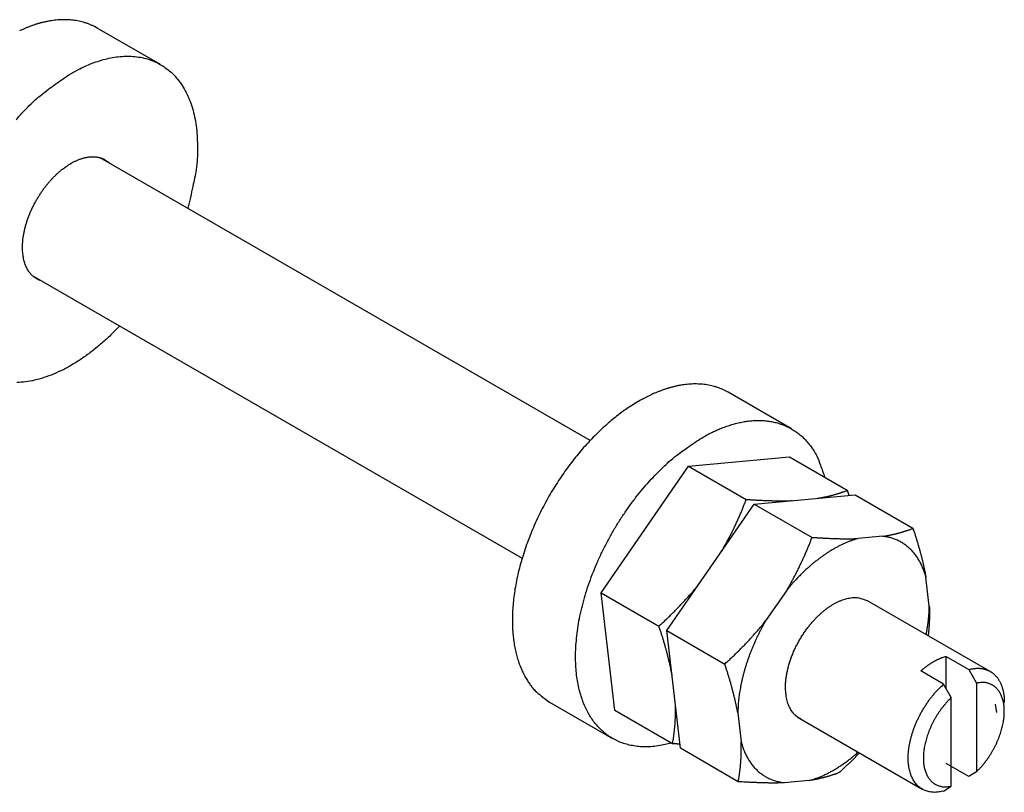
# Model space of a CAD drawing. Extents: x 0.8 to 33.8, y 0.5 to 21.9.
# Drawn here: x 22.4 to 24.1, y 13.4 to 14.8 of the extents above; entities that cross this region are included whole.
import ezdxf

# ---------------------------------------------------------------- set-up
doc = ezdxf.new("R2010")
doc.units = 0
doc.header["$MEASUREMENT"] = 0
doc.linetypes.add('HIDDENNEW0', pattern=[0.1875, 0.0625, -0.0625, 0.0625])
doc.layers.add('OBJ', color=7, linetype='HIDDENNEW0')

msp = doc.modelspace()

# ---------------------------------------------------------------- linework, layer by layer
at = {"layer": 'OBJ', "color": 7, "linetype": 'Continuous'}
for p, q in [((22.6235, 14.6726), (22.513, 14.7364)), ((23.3743, 14.0154), (22.518, 14.5098)), ((22.3993, 14.3041), (23.2555, 13.8098)), ((23.7261, 14.0359), (23.6156, 14.0997)), ((23.3936, 13.7494), (23.5462, 13.9709)), ((23.5462, 13.9709), (23.7225, 13.9867)), ((23.5462, 13.9709), (23.6472, 13.9125)), ((23.7225, 13.9867), (23.8235, 13.9284)), ((23.6611, 13.9045), (23.8374, 13.9204)), ((23.8374, 13.9204), (23.9384, 13.862)), ((23.5085, 13.6831), (23.6611, 13.9045)), ((23.6611, 13.9045), (23.7621, 13.8462)), ((23.8858, 13.848), (23.8425, 13.8442)), ((23.967, 13.726), (23.9612, 13.7765)), ((23.4172, 13.5438), (23.3936, 13.7494)), ((23.3936, 13.7494), (23.4946, 13.6911)), ((23.7184, 13.7546), (23.6809, 13.7003)), ((24.0734, 13.6118), (23.8591, 13.7355)), ((23.5322, 13.4775), (23.5085, 13.6831)), ((23.5085, 13.6831), (23.6095, 13.6247)), ((23.9964, 13.5818), (23.9964, 13.6382)), ((23.9964, 13.6382), (24.0362, 13.6152)), ((23.992, 13.5897), (23.9522, 13.6127)), ((24.0362, 13.6152), (24.0494, 13.5916)), ((24.0052, 13.5661), (23.992, 13.5897)), ((24.0494, 13.5916), (24.0494, 13.4365)), ((23.3031, 13.5584), (23.4136, 13.4946)), ((24.0052, 13.411), (24.0052, 13.5661)), ((23.5183, 13.4855), (23.4172, 13.5438)), ((24.0851, 13.54), (24.0827, 13.5549)), ((23.6323, 13.5392), (23.6381, 13.4887)), ((23.7377, 13.5314), (23.9547, 13.4061)), ((23.6332, 13.4191), (23.5322, 13.4775)), ((24.0362, 13.4282), (23.9964, 13.4511)), ((23.7569, 13.421), (23.7136, 13.4171)), ((24.0494, 13.4365), (24.0362, 13.4282)), ((23.992, 13.4026), (24.0052, 13.411))]:
    msp.add_line(p, q, dxfattribs=at)
for points in [[(22.513, 14.7364), (22.5084, 14.7389, 0.01226), (22.5037, 14.7412, 0.01244), (22.4989, 14.7432, 0.012383), (22.4939, 14.745, 0.012128), (22.4889, 14.7466, 0.011906), (22.4838, 14.7479, 0.011654), (22.4787, 14.749, 0.011388), (22.4735, 14.7498, 0.01107), (22.4682, 14.7504, 0.010761), (22.4629, 14.7508, 0.010416), (22.4575, 14.751, 0.010086), (22.4521, 14.751, 0.009723), (22.4467, 14.7508, 0.009395), (22.4413, 14.7503, 0.00905), (22.4358, 14.7497, 0.008707), (22.4304, 14.7488, 0.008323), (22.4249, 14.7478, 0.00807), (22.4195, 14.7466, 0.007869), (22.4141, 14.7453, 0.007398), (22.4087, 14.7438, 0.006708), (22.4033, 14.7421, 0.007021), (22.398, 14.7402, 0.007847), (22.3925, 14.7382, 0.005916), (22.3874, 14.7361, 0.00239), (22.3828, 14.7342, 0.007594), (22.377, 14.7315, 0.012154)], [(22.4673, 14.6571), (22.4793, 14.6637, -0.01371), (22.4917, 14.6697, -0.013345), (22.5043, 14.6749, -0.013884), (22.5171, 14.6793, -0.015835), (22.5302, 14.6829, -0.017521), (22.5432, 14.6854, -0.01922), (22.5563, 14.6869, -0.020968), (22.5693, 14.6872, -0.023075), (22.5821, 14.6863, -0.025), (22.5946, 14.684, -0.026954), (22.6067, 14.6804, -0.028472), (22.6183, 14.6754, -0.029712), (22.6292, 14.669, -0.030234), (22.6395, 14.6613, -0.030261), (22.6489, 14.6522, -0.029425), (22.6574, 14.6417, -0.028095), (22.665, 14.6301, -0.026562), (22.6715, 14.6173, -0.025041), (22.677, 14.6035, -0.022574), (22.6814, 14.5888, -0.019719), (22.6847, 14.5734, -0.019401), (22.6869, 14.5572, -0.020187), (22.6879, 14.54, -0.014821), (22.6882, 14.5236, -0.006671), (22.6879, 14.5084, -0.01715), (22.6857, 14.4891, -0.025428), (22.68, 14.4597, -0.012255), (22.6712, 14.4214, -0.006611)], [(22.3712, 14.5761, -0.010373), (22.3849, 14.5912, -0.005235), (22.3974, 14.6042, -0.013432), (22.4132, 14.6182, -0.023528), (22.4368, 14.636, -0.013551), (22.4673, 14.6571, -0.008047)], [(22.4673, 14.5), (22.4695, 14.5012, -0.006096), (22.4717, 14.5024, -0.00598), (22.474, 14.5035, -0.006086), (22.4763, 14.5046, -0.006478), (22.4787, 14.5056, -0.006789), (22.481, 14.5066, -0.007088), (22.4834, 14.5075, -0.007388), (22.4858, 14.5083, -0.007759), (22.4882, 14.509, -0.00811), (22.4906, 14.5097, -0.008511), (22.493, 14.5102, -0.008893), (22.4955, 14.5107, -0.009326), (22.4979, 14.511, -0.009753), (22.5003, 14.5113, -0.010242), (22.5027, 14.5115, -0.010656), (22.5052, 14.5115, -0.011065), (22.5076, 14.5115, -0.011622), (22.5099, 14.5113, -0.012375), (22.5123, 14.511, -0.012432), (22.5146, 14.5106, -0.011959), (22.5169, 14.5101, -0.013664), (22.5192, 14.5095, -0.016911), (22.5214, 14.5086, -0.012989), (22.5235, 14.5078, -0.004238), (22.5254, 14.507, -0.018954), (22.5277, 14.5056, -0.033221), (22.531, 14.5032, -0.015984), (22.5353, 14.4998, -0.008282)], [(22.4165, 14.2942), (22.4132, 14.2953, -0.019119), (22.4101, 14.2966, -0.020819), (22.4071, 14.2982, -0.021256), (22.4043, 14.2999, -0.02029), (22.4018, 14.3019, -0.019675), (22.3994, 14.304, -0.018993), (22.3972, 14.3063, -0.018173), (22.3952, 14.3087, -0.016891), (22.3934, 14.3112, -0.016557), (22.3917, 14.3139, -0.016043), (22.39, 14.3168, -0.015147), (22.3885, 14.32, -0.015135), (22.3872, 14.3234, -0.01475), (22.386, 14.327, -0.014299), (22.3849, 14.3309, -0.013703), (22.384, 14.3351, -0.013318), (22.3833, 14.3394, -0.012764), (22.3828, 14.3441, -0.01234), (22.3825, 14.3489, -0.011808), (22.3824, 14.3539, -0.011415), (22.3826, 14.3592, -0.010941), (22.383, 14.3646, -0.010585), (22.3836, 14.3703, -0.010175), (22.3845, 14.376, -0.009866), (22.3857, 14.3819, -0.009525), (22.3871, 14.3879, -0.009264), (22.3888, 14.394, -0.00899), (22.3907, 14.4001, -0.008777), (22.3929, 14.4062, -0.008567), (22.3953, 14.4123, -0.008399), (22.3979, 14.4184, -0.008248), (22.4008, 14.4244, -0.008117), (22.4038, 14.4303, -0.008025), (22.407, 14.4361, -0.007944), (22.4104, 14.4418, -0.007886), (22.4139, 14.4473, -0.007798), (22.4175, 14.4526, -0.007844), (22.4212, 14.4577, -0.007931), (22.425, 14.4626, -0.007819), (22.4289, 14.4672, -0.007437), (22.4328, 14.4716, -0.008066), (22.4368, 14.4758, -0.009349), (22.4408, 14.4798, -0.00766), (22.4446, 14.4833, -0.003597), (22.4481, 14.4864, -0.010147), (22.4524, 14.4899, -0.017813), (22.4589, 14.4944, -0.009867), (22.4673, 14.5, -0.005716)], [(22.5524, 14.2157), (22.5369, 14.2, -0.012547), (22.5209, 14.1854, -0.012967), (22.5043, 14.1719, -0.013494), (22.4875, 14.1596, -0.01465), (22.4704, 14.1487, -0.015889), (22.4534, 14.1393, -0.017049), (22.4364, 14.1315, -0.018456), (22.4198, 14.1254, -0.019963), (22.4035, 14.1209, -0.021718), (22.3878, 14.118, -0.0233), (22.3727, 14.1168, -0.02511)], [(23.6156, 14.0997), (23.611, 14.1022, 0.01226), (23.6063, 14.1045, 0.01244), (23.6014, 14.1065, 0.012383), (23.5965, 14.1083, 0.012128), (23.5915, 14.1099, 0.011906), (23.5864, 14.1112, 0.011654), (23.5813, 14.1123, 0.011387), (23.576, 14.1131, 0.011069), (23.5708, 14.1137, 0.010761), (23.5655, 14.1141, 0.010416), (23.5601, 14.1143, 0.010085), (23.5547, 14.1143, 0.009723), (23.5493, 14.114, 0.009394), (23.5439, 14.1136, 0.009049), (23.5384, 14.113, 0.008706), (23.533, 14.1121, 0.008323), (23.5275, 14.1111, 0.00807), (23.5221, 14.1099, 0.007869), (23.5167, 14.1086, 0.007397), (23.5113, 14.107, 0.006707), (23.5059, 14.1054, 0.007021), (23.5005, 14.1035, 0.007846), (23.4951, 14.1014, 0.005916), (23.49, 14.0994, 0.00239), (23.4853, 14.0975, 0.007594), (23.4795, 14.0948, 0.012154), (23.4708, 14.0903, 0.00589), (23.4594, 14.0842, 0.003163)], [(23.4594, 14.0842), (23.4505, 14.0789, 0.009333), (23.4415, 14.0731, 0.008374), (23.4323, 14.0667, 0.007934), (23.423, 14.0597, 0.00806), (23.4135, 14.0522, 0.007961), (23.404, 14.0441, 0.007844), (23.3944, 14.0354, 0.007691), (23.3847, 14.0261, 0.007651), (23.3751, 14.0162, 0.007543), (23.3654, 14.0058, 0.007507), (23.3559, 13.9947, 0.007423), (23.3464, 13.9832, 0.007412), (23.3371, 13.9711, 0.007361), (23.3281, 13.9585, 0.007372), (23.3192, 13.9454, 0.007355), (23.3106, 13.9319, 0.007392), (23.3024, 13.918, 0.007413), (23.2945, 13.9038, 0.007477), (23.2871, 13.8893, 0.007538), (23.28, 13.8746, 0.007632), (23.2735, 13.8597, 0.007736), (23.2675, 13.8447, 0.007863), (23.262, 13.8297, 0.008014), (23.257, 13.8147, 0.008177), (23.2526, 13.7998, 0.008378), (23.2488, 13.785, 0.008579), (23.2456, 13.7704, 0.008835), (23.243, 13.7561, 0.009074), (23.241, 13.7421, 0.009387), (23.2396, 13.7284, 0.009669), (23.2387, 13.7152, 0.010037), (23.2384, 13.7024, 0.010352), (23.2386, 13.69, 0.010781), (23.2394, 13.6782, 0.011146), (23.2406, 13.6669, 0.011597), (23.2423, 13.6561, 0.011909), (23.2444, 13.6459, 0.012481), (23.2469, 13.6362, 0.013068), (23.2498, 13.6271, 0.013274), (23.2531, 13.6185, 0.012769), (23.2566, 13.6106, 0.014361), (23.2604, 13.6031, 0.017606), (23.2647, 13.5961, 0.013874), (23.2688, 13.5898, 0.003198), (23.2727, 13.5843, 0.020602), (23.2785, 13.578, 0.039908), (23.2889, 13.5693, 0.019069), (23.3031, 13.5584, 0.009661)], [(23.5699, 14.0204), (23.5779, 14.0249, -0.008699), (23.586, 14.0291, -0.008496), (23.5943, 14.033, -0.008713), (23.6027, 14.0366, -0.009504), (23.6113, 14.0398, -0.010155), (23.6199, 14.0427, -0.010793), (23.6286, 14.0451, -0.011447), (23.6373, 14.0472, -0.012256), (23.6461, 14.0488, -0.013033), (23.6548, 14.0499, -0.013913), (23.6636, 14.0504, -0.014752), (23.6723, 14.0505, -0.015675), (23.6808, 14.05, -0.016545), (23.6893, 14.0489, -0.017476), (23.6976, 14.0472, -0.018207), (23.7057, 14.0449, -0.01884), (23.7137, 14.042, -0.019558), (23.7213, 14.0385, -0.020424), (23.7287, 14.0343, -0.020077), (23.7358, 14.0296, -0.018866), (23.7425, 14.0243, -0.020593), (23.7489, 14.0182, -0.023992), (23.755, 14.0113, -0.017789), (23.7604, 14.0044, -0.006403), (23.7652, 13.9979, -0.023718), (23.7702, 13.9885, -0.037375), (23.7766, 13.9726, -0.016922), (23.7842, 13.9511, -0.008595)], [(23.5161, 13.4867), (23.5027, 13.4834, -0.017385), (23.4897, 13.4812, -0.019558), (23.4771, 13.4801, -0.021073), (23.4651, 13.4801, -0.021817), (23.4536, 13.4812, -0.022827), (23.4427, 13.4832, -0.023478), (23.4325, 13.4861, -0.024041), (23.4229, 13.4899, -0.024007), (23.4139, 13.4945, -0.023979), (23.4057, 13.4997, -0.023398), (23.398, 13.5056, -0.022599), (23.3911, 13.5121, -0.021321), (23.3848, 13.519, -0.020545), (23.3791, 13.5264, -0.019108), (23.3738, 13.5343, -0.018373), (23.369, 13.5429, -0.018037), (23.3645, 13.5524, -0.017064), (23.3605, 13.5628, -0.016834), (23.357, 13.5739, -0.016237), (23.354, 13.5859, -0.015625), (23.3517, 13.5987, -0.014839), (23.35, 13.6123, -0.014316), (23.3491, 13.6268, -0.013619), (23.3489, 13.6419, -0.013093), (23.3496, 13.6578, -0.012466), (23.351, 13.6742, -0.012009), (23.3533, 13.6913, -0.011486), (23.3565, 13.7087, -0.011097), (23.3607, 13.7266, -0.010679), (23.3656, 13.7447, -0.010364), (23.3714, 13.763, -0.010045), (23.3781, 13.7814, -0.009795), (23.3856, 13.7996, -0.009575), (23.3938, 13.8177, -0.009402), (23.4027, 13.8355, -0.009249), (23.4122, 13.853, -0.009088), (23.4222, 13.8699, -0.009076), (23.4328, 13.8862, -0.009126), (23.4437, 13.9019, -0.008962), (23.455, 13.9169, -0.008512), (23.4664, 13.931, -0.009185), (23.4782, 13.9445, -0.01058), (23.4903, 13.9572, -0.008723), (23.5017, 13.9687, -0.004223), (23.5121, 13.9786, -0.011454), (23.5251, 13.9893, -0.020105), (23.5446, 14.0034, -0.011316), (23.5699, 14.0204, -0.006624)], [(23.7709, 13.9144), (23.7728, 13.9147, 0.001663), (23.7748, 13.915, 0.001697), (23.7767, 13.9153, 0.001722), (23.7786, 13.9157, 0.001731), (23.7805, 13.916, 0.001745), (23.7823, 13.9164, 0.00176), (23.7842, 13.9168, 0.001775), (23.786, 13.9171, 0.001787), (23.7878, 13.9175, 0.001801), (23.7896, 13.9179, 0.001813), (23.7914, 13.9184, 0.001825), (23.7932, 13.9188, 0.001834), (23.795, 13.9192, 0.001847), (23.7967, 13.9197, 0.001859), (23.7985, 13.9201, 0.001865), (23.8002, 13.9206, 0.001861), (23.8019, 13.9211, 0.001886), (23.8036, 13.9216, 0.00193), (23.8053, 13.9221, 0.001883), (23.807, 13.9226, 0.001764), (23.8087, 13.9231, 0.001951), (23.8104, 13.9236, 0.00233), (23.8121, 13.9242, 0.001775), (23.8137, 13.9247, 0.000613), (23.8151, 13.9252, 0.002504), (23.817, 13.9259, 0.004315), (23.8198, 13.927, 0.002113), (23.8235, 13.9284, 0.001121)], [(23.8235, 13.9284), (23.8236, 13.9281, -0.000079), (23.8237, 13.9278, -0.000079), (23.8238, 13.9275, -0.000079), (23.8239, 13.9271, -0.000079), (23.824, 13.9268, -0.000079), (23.8241, 13.9265, -0.00008), (23.8242, 13.9262, -0.00008), (23.8243, 13.9259, -0.00008), (23.8244, 13.9256, -0.00008), (23.8245, 13.9253, -0.00008), (23.8246, 13.925, -0.00008), (23.8247, 13.9247, -0.000081), (23.8248, 13.9244, -0.000081), (23.8249, 13.9241, -0.000081), (23.825, 13.9238, -0.000081), (23.8251, 13.9235, -0.000081), (23.8252, 13.9232, -0.000082), (23.8253, 13.9229, -0.000083), (23.8254, 13.9226, -0.000081), (23.8255, 13.9223, -0.000076), (23.8256, 13.9221, -0.000084), (23.8257, 13.9218, -0.0001), (23.8258, 13.9214, -0.000076), (23.8259, 13.9212, -0.000026), (23.826, 13.9209, -0.000108), (23.8261, 13.9206, -0.000186), (23.8262, 13.9201, -0.000091), (23.8265, 13.9194, -0.000049)], [(23.6035, 13.821), (23.6052, 13.8238, 0.001598), (23.6068, 13.8266, 0.001605), (23.6084, 13.8295, 0.001601), (23.6101, 13.8323, 0.001583), (23.6116, 13.8352, 0.001569), (23.6132, 13.8381, 0.001557), (23.6148, 13.841, 0.001544), (23.6163, 13.8439, 0.001529), (23.6179, 13.8468, 0.001516), (23.6194, 13.8497, 0.001501), (23.6209, 13.8527, 0.001486), (23.6224, 13.8556, 0.00147), (23.6238, 13.8586, 0.001456), (23.6253, 13.8616, 0.001442), (23.6267, 13.8646, 0.001423), (23.6282, 13.8676, 0.001398), (23.6296, 13.8707, 0.001394), (23.631, 13.8738, 0.001405), (23.6324, 13.8769, 0.001349), (23.6338, 13.88, 0.001245), (23.6352, 13.8831, 0.001357), (23.6365, 13.8863, 0.001593), (23.638, 13.8896, 0.001192), (23.6393, 13.8927, 0.000408), (23.6404, 13.8955, 0.001654), (23.6419, 13.8992, 0.00277), (23.6442, 13.9049, 0.001323), (23.6472, 13.9125, 0.000694)], [(23.6472, 13.9125), (23.6503, 13.9123, 0.000611), (23.6534, 13.9121, 0.000624), (23.6564, 13.9119, 0.000639), (23.6594, 13.9117, 0.000654), (23.6623, 13.9116, 0.00067), (23.6652, 13.9114, 0.000685), (23.6681, 13.9112, 0.000702), (23.671, 13.9111, 0.000718), (23.6738, 13.911, 0.000735), (23.6766, 13.9109, 0.000753), (23.6794, 13.9107, 0.00077), (23.6821, 13.9106, 0.000788), (23.6848, 13.9105, 0.000807), (23.6875, 13.9105, 0.000827), (23.6902, 13.9104, 0.000845), (23.6928, 13.9103, 0.000859), (23.6955, 13.9103, 0.000887), (23.6981, 13.9102, 0.000927), (23.7006, 13.9102, 0.000921), (23.7032, 13.9102, 0.000877), (23.7057, 13.9102, 0.000993), (23.7082, 13.9102, 0.001219), (23.7108, 13.9102, 0.000943), (23.7132, 13.9102, 0.000313), (23.7153, 13.9102, 0.001379), (23.718, 13.9102, 0.00248), (23.7222, 13.9103, 0.001246), (23.7276, 13.9105, 0.000666)], [(23.8858, 13.848), (23.8877, 13.8484, 0.001664), (23.8897, 13.8487, 0.001698), (23.8916, 13.849, 0.001723), (23.8935, 13.8493, 0.001731), (23.8954, 13.8497, 0.001746), (23.8972, 13.8501, 0.00176), (23.8991, 13.8504, 0.001776), (23.9009, 13.8508, 0.001788), (23.9027, 13.8512, 0.001802), (23.9045, 13.8516, 0.001813), (23.9063, 13.852, 0.001826), (23.9081, 13.8524, 0.001835), (23.9099, 13.8529, 0.001848), (23.9116, 13.8533, 0.00186), (23.9134, 13.8538, 0.001866), (23.9151, 13.8543, 0.001862), (23.9168, 13.8547, 0.001887), (23.9185, 13.8552, 0.001931), (23.9202, 13.8557, 0.001884), (23.9219, 13.8562, 0.001765), (23.9236, 13.8568, 0.001952), (23.9253, 13.8573, 0.002331), (23.927, 13.8579, 0.001775), (23.9286, 13.8584, 0.000613), (23.93, 13.8589, 0.002505), (23.9319, 13.8596, 0.004317), (23.9347, 13.8606, 0.002114), (23.9384, 13.862, 0.001122)], [(23.9384, 13.862), (23.9395, 13.8589, -0.000857), (23.9405, 13.8557, -0.000873), (23.9415, 13.8526, -0.000892), (23.9425, 13.8495, -0.000911), (23.9434, 13.8465, -0.00093), (23.9444, 13.8434, -0.00095), (23.9453, 13.8404, -0.00097), (23.9462, 13.8374, -0.000989), (23.9471, 13.8345, -0.00101), (23.9479, 13.8315, -0.001031), (23.9488, 13.8286, -0.001052), (23.9496, 13.8257, -0.001073), (23.9504, 13.8229, -0.001096), (23.9512, 13.82, -0.00112), (23.952, 13.8172, -0.001139), (23.9527, 13.8144, -0.001154), (23.9534, 13.8116, -0.001188), (23.9541, 13.8088, -0.001237), (23.9548, 13.806, -0.001224), (23.9555, 13.8033, -0.001161), (23.9562, 13.8005, -0.00131), (23.9568, 13.7978, -0.001602), (23.9574, 13.795, -0.001233), (23.958, 13.7924, -0.000408), (23.9585, 13.79, -0.001794), (23.9591, 13.787, -0.003199), (23.96, 13.7825, -0.001595), (23.9612, 13.7765, -0.00085)], [(23.7184, 13.7546), (23.7201, 13.7575, 0.001599), (23.7217, 13.7603, 0.001605), (23.7233, 13.7631, 0.001601), (23.725, 13.766, 0.001583), (23.7266, 13.7689, 0.001569), (23.7281, 13.7717, 0.001557), (23.7297, 13.7746, 0.001545), (23.7312, 13.7775, 0.00153), (23.7328, 13.7804, 0.001516), (23.7343, 13.7834, 0.001501), (23.7358, 13.7863, 0.001487), (23.7373, 13.7893, 0.00147), (23.7387, 13.7923, 0.001456), (23.7402, 13.7952, 0.001443), (23.7416, 13.7983, 0.001424), (23.7431, 13.8013, 0.001399), (23.7445, 13.8043, 0.001395), (23.7459, 13.8074, 0.001406), (23.7473, 13.8105, 0.001349), (23.7487, 13.8136, 0.001245), (23.7501, 13.8167, 0.001357), (23.7515, 13.8199, 0.001593), (23.7529, 13.8232, 0.001193), (23.7542, 13.8263, 0.000408), (23.7553, 13.8291, 0.001654), (23.7568, 13.8328, 0.00277), (23.7591, 13.8386, 0.001323), (23.7621, 13.8462, 0.000695)], [(23.8425, 13.8442), (23.8398, 13.8434, 0.00456), (23.8371, 13.8426, 0.00457), (23.8344, 13.8417, 0.0045), (23.8318, 13.8408, 0.004356), (23.8291, 13.8398, 0.004245), (23.8264, 13.8388, 0.004144), (23.8238, 13.8378, 0.004051), (23.8212, 13.8367, 0.003947), (23.8186, 13.8355, 0.003857), (23.816, 13.8344, 0.003762), (23.8134, 13.8331, 0.003678), (23.8108, 13.8319, 0.003588), (23.8082, 13.8306, 0.003509), (23.8057, 13.8292, 0.003425), (23.8032, 13.8278, 0.003352), (23.8006, 13.8264, 0.003272), (23.7982, 13.825, 0.003204), (23.7957, 13.8235, 0.00313), (23.7932, 13.822, 0.003066), (23.7908, 13.8205, 0.002994), (23.7884, 13.8189, 0.002937), (23.786, 13.8173, 0.002877), (23.7836, 13.8157, 0.002814), (23.7813, 13.8141, 0.002738), (23.7789, 13.8124, 0.002718), (23.7766, 13.8107, 0.002686), (23.7743, 13.809, 0.002639), (23.7719, 13.8072, 0.002649), (23.7696, 13.8053, 0.002641), (23.7672, 13.8034, 0.002632), (23.7648, 13.8015, 0.002615), (23.7624, 13.7995, 0.002611), (23.76, 13.7975, 0.0026), (23.7576, 13.7954, 0.002601), (23.7552, 13.7932, 0.002581), (23.7527, 13.791, 0.00256), (23.7503, 13.7888, 0.002573), (23.7478, 13.7864, 0.002628), (23.7454, 13.7841, 0.002534), (23.7429, 13.7817, 0.00235), (23.7405, 13.7792, 0.002609), (23.738, 13.7767, 0.003138), (23.7355, 13.774, 0.002328), (23.7331, 13.7715, 0.000711), (23.7309, 13.7692, 0.003358), (23.7282, 13.7661, 0.005759), (23.7239, 13.7612, 0.002736), (23.7184, 13.7546, 0.001417)], [(23.7621, 13.8462), (23.7652, 13.846, 0.000611), (23.7683, 13.8458, 0.000625), (23.7713, 13.8456, 0.00064), (23.7743, 13.8454, 0.000655), (23.7772, 13.8452, 0.00067), (23.7801, 13.8451, 0.000686), (23.783, 13.8449, 0.000702), (23.7859, 13.8448, 0.000719), (23.7887, 13.8446, 0.000736), (23.7915, 13.8445, 0.000753), (23.7943, 13.8444, 0.000771), (23.797, 13.8443, 0.000788), (23.7997, 13.8442, 0.000808), (23.8024, 13.8441, 0.000828), (23.8051, 13.8441, 0.000845), (23.8078, 13.844, 0.000859), (23.8104, 13.8439, 0.000887), (23.813, 13.8439, 0.000927), (23.8155, 13.8439, 0.000921), (23.8181, 13.8438, 0.000877), (23.8206, 13.8438, 0.000993), (23.8231, 13.8438, 0.00122), (23.8257, 13.8438, 0.000943), (23.8281, 13.8438, 0.000313), (23.8302, 13.8439, 0.00138), (23.8329, 13.8439, 0.002482), (23.8371, 13.844, 0.001247), (23.8425, 13.8442, 0.000667)], [(23.9612, 13.7765), (23.9601, 13.7805, 0.007437), (23.9588, 13.7844, 0.00756), (23.9575, 13.7882, 0.007754), (23.956, 13.7919, 0.008053), (23.9544, 13.7956, 0.00833), (23.9528, 13.7991, 0.008582), (23.951, 13.8026, 0.008839), (23.9491, 13.8059, 0.009103), (23.9471, 13.8092, 0.009362), (23.945, 13.8123, 0.009611), (23.9428, 13.8154, 0.009849), (23.9406, 13.8183, 0.01007), (23.9382, 13.8211, 0.010289), (23.9357, 13.8237, 0.010496), (23.9331, 13.8263, 0.010645), (23.9305, 13.8287, 0.010724), (23.9278, 13.831, 0.010932), (23.9249, 13.8331, 0.011229), (23.922, 13.8351, 0.010989), (23.919, 13.837, 0.010314), (23.916, 13.8387, 0.011321), (23.9129, 13.8403, 0.013351), (23.9096, 13.8418, 0.010173), (23.9064, 13.8431, 0.003721), (23.9035, 13.8442, 0.013958), (23.8997, 13.8453, 0.023356), (23.8937, 13.8466, 0.011252), (23.8858, 13.848, 0.00593)], [(23.4946, 13.6911), (23.4974, 13.6936, 0.001091), (23.5001, 13.6961, 0.001107), (23.5028, 13.6987, 0.001125), (23.5055, 13.7012, 0.001142), (23.5081, 13.7037, 0.00116), (23.5108, 13.7062, 0.001178), (23.5133, 13.7087, 0.001196), (23.5159, 13.7112, 0.001214), (23.5184, 13.7137, 0.001232), (23.5209, 13.7162, 0.00125), (23.5234, 13.7187, 0.001268), (23.5258, 13.7212, 0.001285), (23.5283, 13.7236, 0.001304), (23.5307, 13.7261, 0.001324), (23.533, 13.7286, 0.001338), (23.5354, 13.7311, 0.001347), (23.5377, 13.7336, 0.001377), (23.54, 13.7361, 0.001424), (23.5423, 13.7386, 0.001399), (23.5445, 13.7411, 0.001318), (23.5468, 13.7436, 0.001477), (23.549, 13.7462, 0.001791), (23.5513, 13.7488, 0.001366), (23.5534, 13.7512, 0.00045), (23.5553, 13.7534, 0.001971), (23.5577, 13.7563, 0.00346), (23.5613, 13.7608, 0.001701), (23.566, 13.7666, 0.0009)], [(23.7327, 13.5354), (23.7302, 13.538, -0.023425), (23.7279, 13.5409, -0.020773), (23.7256, 13.5441, -0.019476), (23.7236, 13.5476, -0.019751), (23.7217, 13.5516, -0.019152), (23.72, 13.5558, -0.018397), (23.7186, 13.5605, -0.017438), (23.7174, 13.5655, -0.016758), (23.7166, 13.5708, -0.015843), (23.716, 13.5765, -0.015124), (23.7157, 13.5824, -0.01428), (23.7158, 13.5887, -0.013633), (23.7162, 13.5952, -0.012916), (23.717, 13.6019, -0.012358), (23.7182, 13.6089, -0.011776), (23.7197, 13.6159, -0.011316), (23.7216, 13.6231, -0.010866), (23.7238, 13.6303, -0.010498), (23.7263, 13.6375, -0.010166), (23.7292, 13.6446, -0.009881), (23.7323, 13.6517, -0.009654), (23.7358, 13.6586, -0.009441), (23.7394, 13.6653, -0.009305), (23.7433, 13.6719, -0.009154), (23.7473, 13.6781, -0.009097), (23.7515, 13.6841, -0.009), (23.7557, 13.6898, -0.009012), (23.7601, 13.6952, -0.008961), (23.7645, 13.7003, -0.009032), (23.7689, 13.705, -0.009017), (23.7733, 13.7094, -0.009143), (23.7777, 13.7135, -0.009188), (23.782, 13.7172, -0.00933), (23.7863, 13.7206, -0.009243), (23.7905, 13.7237, -0.00978), (23.7947, 13.7265, -0.010242), (23.7991, 13.7292, -0.010702), (23.8036, 13.7317, -0.012176), (23.8083, 13.734, -0.012839), (23.813, 13.736, -0.012818), (23.8177, 13.7377, -0.015565), (23.8226, 13.7391, -0.021019), (23.8275, 13.7401, -0.016989), (23.8322, 13.7408, -0.005065), (23.8365, 13.7412, -0.027478), (23.8417, 13.7408, -0.055458), (23.8493, 13.7388, -0.028784), (23.859, 13.7354, -0.014956)], [(23.9615, 13.6764), (23.9618, 13.6781, 0.001353), (23.9621, 13.6797, 0.001344), (23.9624, 13.6813, 0.001348), (23.9627, 13.683, 0.001368), (23.963, 13.6846, 0.001381), (23.9633, 13.6862, 0.001394), (23.9635, 13.6879, 0.001406), (23.9638, 13.6895, 0.001421), (23.9641, 13.6912, 0.001434), (23.9643, 13.6928, 0.001449), (23.9645, 13.6945, 0.001462), (23.9648, 13.6961, 0.001477), (23.965, 13.6978, 0.001492), (23.9652, 13.6994, 0.00151), (23.9654, 13.7011, 0.001521), (23.9656, 13.7028, 0.001527), (23.9657, 13.7044, 0.001556), (23.9659, 13.7061, 0.001607), (23.9661, 13.7077, 0.001575), (23.9662, 13.7094, 0.001482), (23.9663, 13.711, 0.001659), (23.9665, 13.7127, 0.002012), (23.9666, 13.7144, 0.001531), (23.9667, 13.716, 0.000501), (23.9668, 13.7175, 0.002212), (23.9668, 13.7194, 0.003888), (23.9669, 13.7222, 0.001912), (23.967, 13.726, 0.001011)], [(23.967, 13.726), (23.9671, 13.7242, -0.00137), (23.9672, 13.7224, -0.001384), (23.9672, 13.7207, -0.001391), (23.9672, 13.7189, -0.001389), (23.9673, 13.7172, -0.00139), (23.9673, 13.7154, -0.001392), (23.9673, 13.7137, -0.001394), (23.9673, 13.7119, -0.001393), (23.9673, 13.7102, -0.001394), (23.9673, 13.7085, -0.001394), (23.9672, 13.7068, -0.001394), (23.9672, 13.705, -0.001392), (23.9672, 13.7033, -0.001393), (23.9671, 13.7016, -0.001394), (23.967, 13.6999, -0.001389), (23.9669, 13.6982, -0.001379), (23.9669, 13.6965, -0.001389), (23.9668, 13.6948, -0.001414), (23.9667, 13.6931, -0.001372), (23.9665, 13.6914, -0.001279), (23.9664, 13.6897, -0.001407), (23.9663, 13.688, -0.00167), (23.9661, 13.6863, -0.001267), (23.966, 13.6846, -0.00044), (23.9659, 13.6831, -0.001776), (23.9657, 13.6812, -0.003036), (23.9653, 13.6783, -0.00148), (23.9649, 13.6745, -0.000784)], [(23.6095, 13.6247), (23.6123, 13.6273, 0.001091), (23.615, 13.6298, 0.001106), (23.6177, 13.6323, 0.001124), (23.6204, 13.6348, 0.001142), (23.623, 13.6373, 0.00116), (23.6257, 13.6398, 0.001178), (23.6282, 13.6424, 0.001196), (23.6308, 13.6448, 0.001214), (23.6333, 13.6473, 0.001232), (23.6358, 13.6498, 0.00125), (23.6383, 13.6523, 0.001267), (23.6407, 13.6548, 0.001285), (23.6432, 13.6573, 0.001303), (23.6456, 13.6598, 0.001324), (23.6479, 13.6623, 0.001338), (23.6503, 13.6648, 0.001347), (23.6526, 13.6673, 0.001377), (23.6549, 13.6698, 0.001424), (23.6572, 13.6723, 0.001399), (23.6594, 13.6748, 0.001318), (23.6617, 13.6773, 0.001477), (23.6639, 13.6798, 0.001791), (23.6662, 13.6824, 0.001366), (23.6683, 13.6849, 0.00045), (23.6702, 13.6871, 0.00197), (23.6726, 13.69, 0.003459), (23.6762, 13.6944, 0.0017), (23.6809, 13.7003, 0.0009)], [(23.6809, 13.7003), (23.678, 13.6951, 0.003652), (23.6752, 13.6899, 0.003611), (23.6724, 13.6847, 0.003604), (23.6697, 13.6793, 0.003649), (23.6671, 13.674, 0.00368), (23.6645, 13.6686, 0.003705), (23.662, 13.6631, 0.003731), (23.6596, 13.6576, 0.003767), (23.6573, 13.6521, 0.003802), (23.6551, 13.6466, 0.003841), (23.653, 13.641, 0.00388), (23.651, 13.6355, 0.003922), (23.649, 13.6299, 0.00397), (23.6472, 13.6243, 0.004025), (23.6455, 13.6187, 0.004068), (23.6438, 13.6132, 0.004097), (23.6423, 13.6076, 0.004189), (23.6409, 13.6021, 0.00433), (23.6396, 13.5966, 0.00428), (23.6384, 13.5911, 0.004068), (23.6373, 13.5857, 0.004537), (23.6363, 13.5803, 0.00547), (23.6354, 13.5748, 0.004285), (23.6346, 13.5696, 0.001594), (23.634, 13.565, 0.006076), (23.6334, 13.5592, 0.010825), (23.6329, 13.5505, 0.005563), (23.6323, 13.5392, 0.003029)], [(23.5174, 13.6055), (23.5169, 13.6082, 0.001489), (23.5164, 13.6108, 0.00148), (23.5159, 13.6134, 0.001461), (23.5153, 13.6161, 0.00143), (23.5148, 13.6188, 0.001403), (23.5142, 13.6215, 0.001379), (23.5136, 13.6242, 0.001355), (23.513, 13.6269, 0.001329), (23.5123, 13.6296, 0.001304), (23.5117, 13.6323, 0.00128), (23.511, 13.6351, 0.001256), (23.5103, 13.6378, 0.001231), (23.5096, 13.6406, 0.001209), (23.5089, 13.6434, 0.001187), (23.5082, 13.6462, 0.001161), (23.5074, 13.6491, 0.001132), (23.5066, 13.6519, 0.001119), (23.5058, 13.6548, 0.001119), (23.505, 13.6577, 0.001065), (23.5041, 13.6606, 0.000976), (23.5033, 13.6635, 0.001056), (23.5024, 13.6665, 0.00123), (23.5015, 13.6696, 0.000913), (23.5006, 13.6725, 0.000311), (23.4998, 13.6751, 0.001255), (23.4987, 13.6786, 0.002075), (23.4969, 13.684, 0.00098), (23.4946, 13.6911, 0.000512)], [(23.9522, 13.6127), (23.9536, 13.6139, -0.003063), (23.9551, 13.6152, -0.003083), (23.9565, 13.6164, -0.003118), (23.958, 13.6176, -0.003174), (23.9594, 13.6187, -0.003226), (23.9609, 13.6199, -0.003275), (23.9624, 13.621, -0.003327), (23.9638, 13.6221, -0.003382), (23.9653, 13.6231, -0.003438), (23.9668, 13.6242, -0.003496), (23.9683, 13.6252, -0.003555), (23.9698, 13.6261, -0.003614), (23.9713, 13.6271, -0.003681), (23.9728, 13.628, -0.003751), (23.9743, 13.6289, -0.00381), (23.9758, 13.6297, -0.003854), (23.9773, 13.6305, -0.003959), (23.9788, 13.6313, -0.00411), (23.9803, 13.6321, -0.004073), (23.9818, 13.6328, -0.003875), (23.9833, 13.6335, -0.004344), (23.9848, 13.6341, -0.005268), (23.9863, 13.6348, -0.00411), (23.9877, 13.6354, -0.001477), (23.989, 13.6359, -0.00588), (23.9906, 13.6364, -0.010488), (23.9931, 13.6372, -0.005339), (23.9964, 13.6382, -0.002887)], [(23.6323, 13.5392), (23.6318, 13.5418, 0.00149), (23.6313, 13.5445, 0.001481), (23.6308, 13.5471, 0.001461), (23.6302, 13.5498, 0.001431), (23.6297, 13.5524, 0.001404), (23.6291, 13.5551, 0.001379), (23.6285, 13.5578, 0.001355), (23.6279, 13.5605, 0.001329), (23.6272, 13.5632, 0.001305), (23.6266, 13.566, 0.001281), (23.6259, 13.5687, 0.001256), (23.6252, 13.5715, 0.001232), (23.6245, 13.5743, 0.001209), (23.6238, 13.5771, 0.001188), (23.6231, 13.5799, 0.001162), (23.6223, 13.5827, 0.001132), (23.6215, 13.5856, 0.00112), (23.6207, 13.5884, 0.001119), (23.6199, 13.5913, 0.001066), (23.619, 13.5943, 0.000977), (23.6182, 13.5972, 0.001056), (23.6173, 13.6001, 0.00123), (23.6164, 13.6032, 0.000913), (23.6155, 13.6061, 0.000311), (23.6147, 13.6088, 0.001256), (23.6136, 13.6122, 0.002075), (23.6118, 13.6176, 0.00098), (23.6095, 13.6247, 0.000512)], [(24.0362, 13.6152), (24.0381, 13.6157, -0.007392), (24.0401, 13.6161, -0.007424), (24.0421, 13.6165, -0.007592), (24.044, 13.6168, -0.007946), (24.046, 13.617, -0.008248), (24.048, 13.6172, -0.008526), (24.0499, 13.6173, -0.008802), (24.0518, 13.6173, -0.009108), (24.0538, 13.6173, -0.009393), (24.0557, 13.6172, -0.009686), (24.0575, 13.617, -0.009958), (24.0594, 13.6167, -0.010235), (24.0613, 13.6164, -0.010484), (24.0631, 13.616, -0.010728), (24.0649, 13.6155, -0.010938), (24.0666, 13.6149, -0.011136), (24.0684, 13.6143, -0.011293), (24.07, 13.6135, -0.01143), (24.0717, 13.6127, -0.011521), (24.0733, 13.6118, -0.011587), (24.0749, 13.6109, -0.011606), (24.0765, 13.6099, -0.011596), (24.0779, 13.6088, -0.01154), (24.0794, 13.6076, -0.011456), (24.0808, 13.6063, -0.01133), (24.0822, 13.605, -0.011178), (24.0835, 13.6036, -0.010992), (24.0847, 13.6021, -0.010784), (24.0859, 13.6006, -0.010552), (24.0871, 13.599, -0.010305), (24.0881, 13.5974, -0.010039), (24.0892, 13.5956, -0.00976), (24.0902, 13.5939, -0.009484), (24.0911, 13.592, -0.00921), (24.0919, 13.5902, -0.008902), (24.0927, 13.5882, -0.008567), (24.0935, 13.5863, -0.00835), (24.0942, 13.5842, -0.008208), (24.0948, 13.5822, -0.007727), (24.0954, 13.58, -0.007019), (24.0959, 13.5779, -0.007418), (24.0964, 13.5757, -0.008397), (24.0968, 13.5734, -0.006264), (24.0971, 13.5713, -0.002381), (24.0974, 13.5693, -0.008227), (24.0976, 13.5667, -0.013238), (24.0978, 13.5627, -0.006312), (24.098, 13.5574, -0.003337)], [(24.0494, 13.4365), (24.0526, 13.4396, 0.008238), (24.0558, 13.4429, 0.007744), (24.0589, 13.4464, 0.007469), (24.062, 13.4501, 0.007537), (24.065, 13.454, 0.0075), (24.068, 13.4579, 0.007442), (24.0709, 13.4621, 0.007386), (24.0737, 13.4664, 0.007395), (24.0763, 13.4707, 0.007391), (24.0789, 13.4752, 0.007415), (24.0813, 13.4798, 0.007445), (24.0836, 13.4844, 0.0075), (24.0858, 13.4891, 0.007572), (24.0878, 13.4938, 0.007656), (24.0896, 13.4985, 0.007769), (24.0912, 13.5032, 0.007882), (24.0927, 13.5078, 0.00804), (24.094, 13.5124, 0.008187), (24.0951, 13.517, 0.008387), (24.096, 13.5214, 0.008555), (24.0967, 13.5258, 0.008815), (24.0973, 13.5301, 0.009053), (24.0977, 13.5342, 0.009305), (24.098, 13.5382, 0.009438), (24.098, 13.5421, 0.009988), (24.098, 13.5459, 0.010465), (24.0977, 13.5496, 0.010881), (24.0973, 13.5533, 0.011765), (24.0967, 13.5569, 0.012615), (24.096, 13.5604, 0.013477), (24.0951, 13.5638, 0.014379), (24.094, 13.5671, 0.015397), (24.0927, 13.5702, 0.016438), (24.0912, 13.5732, 0.017527), (24.0896, 13.576, 0.018534), (24.0878, 13.5786, 0.019433), (24.0858, 13.581, 0.020487), (24.0836, 13.5832, 0.021621), (24.0813, 13.5852, 0.02169), (24.0789, 13.5869, 0.020746), (24.0764, 13.5884, 0.022687), (24.0737, 13.5897, 0.02632), (24.0708, 13.5907, 0.020162), (24.068, 13.5916, 0.008164), (24.0654, 13.5922, 0.026131), (24.062, 13.5925, 0.041128), (24.0566, 13.5923, 0.019166), (24.0494, 13.5916, 0.009957)], [(23.992, 13.4026), (23.988, 13.4017, -0.015465), (23.9841, 13.4011, -0.015734), (23.9802, 13.4007, -0.016426), (23.9763, 13.4005, -0.017902), (23.9725, 13.4007, -0.019158), (23.9687, 13.4012, -0.020219), (23.9651, 13.4019, -0.021171), (23.9615, 13.403, -0.022088), (23.9581, 13.4044, -0.022723), (23.9548, 13.406, -0.023125), (23.9517, 13.408, -0.023195), (23.9487, 13.4103, -0.023009), (23.946, 13.4129, -0.022506), (23.9434, 13.4157, -0.021784), (23.9411, 13.4189, -0.020854), (23.939, 13.4222, -0.019801), (23.9371, 13.4258, -0.018678), (23.9354, 13.4296, -0.017523), (23.934, 13.4337, -0.016387), (23.9327, 13.4378, -0.015257), (23.9318, 13.4421, -0.014258), (23.931, 13.4466, -0.013309), (23.9305, 13.4511, -0.012372), (23.9302, 13.4558, -0.011403), (23.9301, 13.4605, -0.010946), (23.9302, 13.4653, -0.010426), (23.9305, 13.4702, -0.009828), (23.931, 13.4754, -0.009683), (23.9318, 13.4807, -0.009411), (23.9327, 13.4862, -0.009157), (23.934, 13.4917, -0.008877), (23.9354, 13.4974, -0.008695), (23.9371, 13.5031, -0.00849), (23.939, 13.5089, -0.008348), (23.9411, 13.5147, -0.008168), (23.9434, 13.5206, -0.008013), (23.946, 13.5264, -0.007957), (23.9487, 13.5321, -0.008006), (23.9517, 13.5378, -0.007752), (23.9548, 13.5434, -0.007272), (23.9581, 13.5489, -0.007876), (23.9615, 13.5542, -0.009181), (23.9652, 13.5595, -0.00725), (23.9687, 13.5644, -0.003065), (23.972, 13.5687, -0.009794), (23.9763, 13.5737, -0.017067), (23.9831, 13.5808, -0.009026), (23.992, 13.5897, -0.005024)], [(24.0052, 13.5661), (24.0021, 13.5629, 0.008238), (23.9989, 13.5596, 0.007744), (23.9958, 13.5561, 0.007469), (23.9927, 13.5525, 0.007537), (23.9896, 13.5486, 0.0075), (23.9867, 13.5446, 0.007442), (23.9838, 13.5405, 0.007386), (23.981, 13.5362, 0.007395), (23.9783, 13.5318, 0.007391), (23.9757, 13.5274, 0.007415), (23.9733, 13.5228, 0.007445), (23.971, 13.5182, 0.0075), (23.9689, 13.5135, 0.007572), (23.9669, 13.5088, 0.007656), (23.9651, 13.5041, 0.007769), (23.9634, 13.4994, 0.007882), (23.962, 13.4947, 0.00804), (23.9607, 13.4901, 0.008187), (23.9596, 13.4856, 0.008387), (23.9587, 13.4811, 0.008555), (23.9579, 13.4767, 0.008815), (23.9573, 13.4725, 0.009053), (23.9569, 13.4683, 0.009305), (23.9567, 13.4643, 0.009439), (23.9566, 13.4605, 0.009989), (23.9567, 13.4567, 0.010465), (23.9569, 13.4529, 0.010882), (23.9573, 13.4493, 0.011765), (23.9579, 13.4457, 0.012616), (23.9587, 13.4422, 0.013478), (23.9596, 13.4388, 0.014379), (23.9607, 13.4355, 0.015397), (23.962, 13.4324, 0.016439), (23.9634, 13.4294, 0.017527), (23.9651, 13.4266, 0.018534), (23.9669, 13.424, 0.019433), (23.9689, 13.4216, 0.020486), (23.971, 13.4194, 0.021621), (23.9733, 13.4174, 0.021689), (23.9757, 13.4157, 0.020745), (23.9783, 13.4141, 0.022686), (23.981, 13.4129, 0.026319), (23.9839, 13.4118, 0.020161), (23.9867, 13.411, 0.008164), (23.9893, 13.4104, 0.02613), (23.9927, 13.4101, 0.041126), (23.9981, 13.4103, 0.019165), (24.0052, 13.411, 0.009957)], [(23.5183, 13.4855), (23.5187, 13.4878, 0.001711), (23.5191, 13.4901, 0.001722), (23.5195, 13.4924, 0.001736), (23.5199, 13.4947, 0.001749), (23.5202, 13.497, 0.001762), (23.5205, 13.4993, 0.001774), (23.5208, 13.5016, 0.001785), (23.5211, 13.5039, 0.001796), (23.5214, 13.5062, 0.001807), (23.5217, 13.5085, 0.001817), (23.5219, 13.5108, 0.001826), (23.5221, 13.5131, 0.001834), (23.5223, 13.5154, 0.001843), (23.5225, 13.5177, 0.001854), (23.5227, 13.52, 0.001856), (23.5229, 13.5223, 0.00185), (23.523, 13.5246, 0.001872), (23.5231, 13.5269, 0.001917), (23.5232, 13.5292, 0.001863), (23.5233, 13.5315, 0.001739), (23.5234, 13.5338, 0.001928), (23.5234, 13.5361, 0.002311), (23.5235, 13.5385, 0.00174), (23.5235, 13.5408, 0.000569), (23.5235, 13.5429, 0.00248), (23.5235, 13.5455, 0.004261), (23.5234, 13.5496, 0.002055), (23.5232, 13.555, 0.001078)], [(23.743, 13.5283), (23.7426, 13.5285, -0.002698), (23.7422, 13.5287, -0.002728), (23.7419, 13.5289, -0.002736), (23.7415, 13.5291, -0.002718), (23.7411, 13.5293, -0.00271), (23.7407, 13.5295, -0.002704), (23.7403, 13.5297, -0.002698), (23.74, 13.5299, -0.002688), (23.7396, 13.5301, -0.002681), (23.7392, 13.5304, -0.002671), (23.7389, 13.5306, -0.002663), (23.7385, 13.5308, -0.00265), (23.7382, 13.5311, -0.002643), (23.7378, 13.5313, -0.002635), (23.7375, 13.5315, -0.00262), (23.7371, 13.5318, -0.002592), (23.7368, 13.532, -0.002603), (23.7365, 13.5323, -0.002639), (23.7361, 13.5325, -0.002557), (23.7358, 13.5328, -0.002382), (23.7355, 13.533, -0.002606), (23.7352, 13.5333, -0.00307), (23.7348, 13.5335, -0.002341), (23.7345, 13.5338, -0.000847), (23.7343, 13.534, -0.003238), (23.7339, 13.5343, -0.00551), (23.7334, 13.5348, -0.002706), (23.7327, 13.5354, -0.001444)], [(23.5313, 13.4847), (23.5309, 13.4847, -0.000095), (23.5305, 13.4847, -0.000095), (23.5301, 13.4847, -0.000095), (23.5296, 13.4848, -0.000094), (23.5292, 13.4848, -0.000094), (23.5288, 13.4848, -0.000094), (23.5283, 13.4848, -0.000093), (23.5279, 13.4849, -0.000093), (23.5275, 13.4849, -0.000093), (23.5271, 13.4849, -0.000092), (23.5266, 13.4849, -0.000092), (23.5262, 13.485, -0.000092), (23.5258, 13.485, -0.000092), (23.5253, 13.485, -0.000091), (23.5249, 13.485, -0.000091), (23.5245, 13.4851, -0.00009), (23.524, 13.4851, -0.00009), (23.5236, 13.4851, -0.000092), (23.5232, 13.4852, -0.000089), (23.5227, 13.4852, -0.000083), (23.5223, 13.4852, -0.000091), (23.5218, 13.4852, -0.000108), (23.5214, 13.4853, -0.000082), (23.521, 13.4853, -0.000028), (23.5206, 13.4853, -0.000115), (23.5201, 13.4854, -0.000197), (23.5193, 13.4854, -0.000096), (23.5183, 13.4855, -0.000051)], [(23.6332, 13.4191), (23.6336, 13.4215, 0.001711), (23.634, 13.4238, 0.001722), (23.6344, 13.4261, 0.001736), (23.6348, 13.4284, 0.001749), (23.6351, 13.4307, 0.001762), (23.6354, 13.433, 0.001774), (23.6357, 13.4353, 0.001786), (23.636, 13.4376, 0.001797), (23.6363, 13.4399, 0.001807), (23.6366, 13.4422, 0.001818), (23.6368, 13.4445, 0.001826), (23.637, 13.4468, 0.001834), (23.6372, 13.4491, 0.001843), (23.6374, 13.4513, 0.001855), (23.6376, 13.4536, 0.001856), (23.6378, 13.4559, 0.00185), (23.6379, 13.4582, 0.001872), (23.638, 13.4605, 0.001917), (23.6381, 13.4628, 0.001863), (23.6382, 13.4652, 0.001739), (23.6383, 13.4675, 0.001928), (23.6383, 13.4698, 0.002311), (23.6384, 13.4722, 0.001741), (23.6384, 13.4745, 0.00057), (23.6384, 13.4765, 0.002481), (23.6384, 13.4792, 0.004262), (23.6383, 13.4833, 0.002055), (23.6381, 13.4887, 0.001078)], [(23.6381, 13.4887), (23.6393, 13.4847, 0.007437), (23.6405, 13.4808, 0.00756), (23.6419, 13.477, 0.007754), (23.6433, 13.4733, 0.008053), (23.6449, 13.4696, 0.008329), (23.6466, 13.466, 0.008582), (23.6484, 13.4626, 0.008839), (23.6502, 13.4592, 0.009103), (23.6522, 13.456, 0.009361), (23.6543, 13.4528, 0.009611), (23.6565, 13.4498, 0.009849), (23.6588, 13.4469, 0.01007), (23.6611, 13.4441, 0.010289), (23.6636, 13.4414, 0.010496), (23.6662, 13.4389, 0.010645), (23.6688, 13.4365, 0.010724), (23.6716, 13.4342, 0.010932), (23.6744, 13.4321, 0.011229), (23.6773, 13.4301, 0.010989), (23.6803, 13.4282, 0.010314), (23.6833, 13.4265, 0.011321), (23.6865, 13.4249, 0.013351), (23.6898, 13.4234, 0.010173), (23.6929, 13.4221, 0.003721), (23.6958, 13.421, 0.013958), (23.6996, 13.4199, 0.023356), (23.7056, 13.4186, 0.011252), (23.7136, 13.4171, 0.00593)], [(23.7569, 13.421), (23.7596, 13.4218, 0.004843), (23.7623, 13.4226, 0.004708), (23.7651, 13.4235, 0.004604), (23.7679, 13.4245, 0.004549), (23.7707, 13.4255, 0.004475), (23.7735, 13.4266, 0.0044), (23.7764, 13.4277, 0.004321), (23.7792, 13.429, 0.004254), (23.7821, 13.4302, 0.00418), (23.785, 13.4316, 0.004114), (23.7879, 13.433, 0.004041), (23.7907, 13.4344, 0.003975), (23.7936, 13.436, 0.003909), (23.7966, 13.4375, 0.003855), (23.7995, 13.4392, 0.00378), (23.8024, 13.4409, 0.003698), (23.8053, 13.4427, 0.003669), (23.8082, 13.4445, 0.003684), (23.8111, 13.4464, 0.003521), (23.814, 13.4483, 0.003242), (23.8169, 13.4503, 0.003521), (23.8199, 13.4524, 0.004122), (23.8228, 13.4546, 0.003081), (23.8256, 13.4567, 0.001064), (23.8282, 13.4586, 0.004258), (23.8314, 13.4611, 0.007124), (23.8363, 13.4652, 0.003412), (23.8428, 13.4707, 0.001792)], [(23.845, 13.4694), (23.8439, 13.4683, -0.000604), (23.8428, 13.4672, -0.000602), (23.8417, 13.466, -0.000599), (23.8405, 13.4649, -0.000595), (23.8394, 13.4637, -0.000591), (23.8383, 13.4626, -0.000587), (23.8372, 13.4615, -0.000583), (23.836, 13.4603, -0.000579), (23.8349, 13.4592, -0.000576), (23.8337, 13.458, -0.000572), (23.8326, 13.4569, -0.000568), (23.8314, 13.4557, -0.000564), (23.8303, 13.4546, -0.000561), (23.8291, 13.4535, -0.000558), (23.8279, 13.4523, -0.000553), (23.8267, 13.4512, -0.000546), (23.8256, 13.45, -0.000547), (23.8244, 13.4489, -0.000554), (23.8232, 13.4477, -0.000534), (23.8219, 13.4466, -0.000496), (23.8207, 13.4454, -0.000543), (23.8195, 13.4443, -0.000642), (23.8182, 13.4431, -0.000484), (23.8171, 13.442, -0.000166), (23.816, 13.4409, -0.000676), (23.8146, 13.4396, -0.001147), (23.8124, 13.4376, -0.000554), (23.8095, 13.435, -0.000292)], [(23.8095, 13.435), (23.8079, 13.4344, -0.001922), (23.8063, 13.4337, -0.001921), (23.8046, 13.4331, -0.001922), (23.803, 13.4325, -0.001922), (23.8013, 13.4319, -0.001921), (23.7997, 13.4314, -0.00192), (23.798, 13.4308, -0.001918), (23.7964, 13.4303, -0.001915), (23.7947, 13.4297, -0.001911), (23.793, 13.4292, -0.001907), (23.7913, 13.4287, -0.001901), (23.7896, 13.4282, -0.001895), (23.7879, 13.4277, -0.001889), (23.7862, 13.4272, -0.001886), (23.7845, 13.4268, -0.001873), (23.7827, 13.4263, -0.001853), (23.781, 13.4259, -0.00186), (23.7792, 13.4254, -0.00189), (23.7774, 13.425, -0.001822), (23.7756, 13.4246, -0.001688), (23.7738, 13.4242, -0.001858), (23.772, 13.4238, -0.002208), (23.7701, 13.4234, -0.001648), (23.7683, 13.423, -0.000537), (23.7667, 13.4227, -0.002329), (23.7646, 13.4223, -0.003942), (23.7612, 13.4217, -0.001876), (23.7569, 13.421, -0.000979)], [(23.7136, 13.4171), (23.7112, 13.417, -0.001176), (23.7088, 13.417, -0.001164), (23.7064, 13.4169, -0.001143), (23.704, 13.4169, -0.001114), (23.7016, 13.4168, -0.001088), (23.6992, 13.4168, -0.001064), (23.6967, 13.4168, -0.001041), (23.6942, 13.4168, -0.001017), (23.6917, 13.4168, -0.000994), (23.6892, 13.4168, -0.000972), (23.6866, 13.4168, -0.000949), (23.6841, 13.4169, -0.000927), (23.6815, 13.4169, -0.000907), (23.6788, 13.417, -0.000888), (23.6762, 13.417, -0.000865), (23.6735, 13.4171, -0.00084), (23.6708, 13.4172, -0.000828), (23.6681, 13.4173, -0.000825), (23.6654, 13.4174, -0.000783), (23.6626, 13.4175, -0.000716), (23.6598, 13.4176, -0.000772), (23.657, 13.4177, -0.000896), (23.654, 13.4179, -0.000663), (23.6512, 13.418, -0.000226), (23.6487, 13.4182, -0.000909), (23.6453, 13.4184, -0.001494), (23.6401, 13.4187, -0.000703), (23.6332, 13.4191, -0.000366)]]:
    msp.add_lwpolyline(points, format="xyb", dxfattribs=at)

doc.saveas('drawing.dxf')
